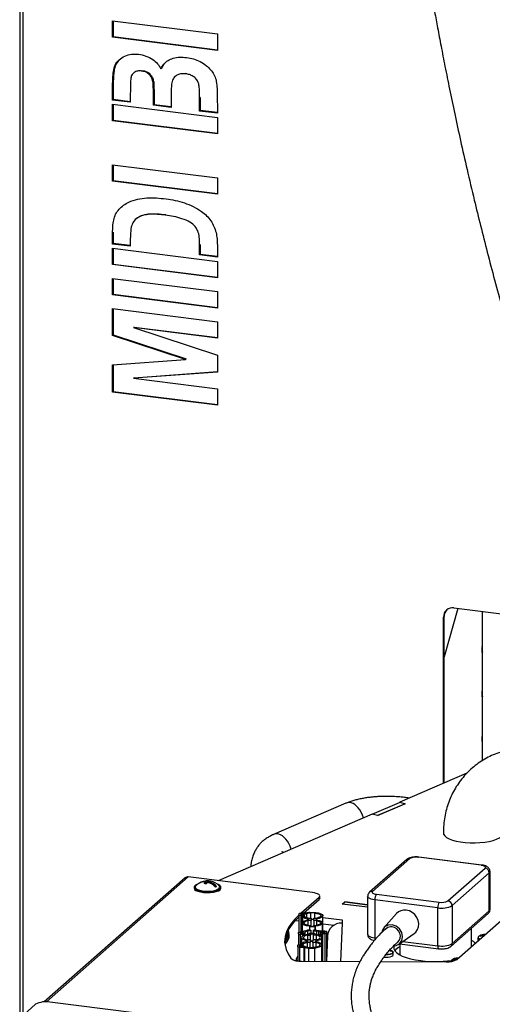
# Model space of a CAD drawing. Units: millimetres. Extents: x 60 to 10032, y 60 to 7068.
# Drawn here: x 3074 to 3285, y 2012 to 2452 of the extents above; entities that cross this region are included whole.
import ezdxf

# ---------------------------------------------------------------- set-up
doc = ezdxf.new("R2010")
doc.units = ezdxf.units.MM
doc.header["$LTSCALE"] = 12

msp = doc.modelspace()

# ---------------------------------------------------------------- linework, layer by layer
at = {"lineweight": 25}
for p, q in [((3073.729, 2675.286), (3073.729, 1691.088)), ((3075.054, 2674.647), (3075.054, 2006.561)), ((3115.23, 2451.574), (3162.001, 2445.682)), ((3115.23, 2444.228), (3115.23, 2451.574)), ((3115.513, 2451.539), (3115.513, 2444.477)), ((3115.513, 2444.477), (3115.23, 2444.228)), ((3115.513, 2444.477), (3162.001, 2438.62)), ((3162.001, 2445.682), (3162.001, 2438.335)), ((3162.001, 2438.335), (3115.23, 2444.228)), ((3124.844, 2428.435), (3124.526, 2428.155)), ((3128.468, 2429.346), (3128.185, 2429.096)), ((3137.105, 2430.343), (3136.822, 2430.093)), ((3143.494, 2426.96), (3143.176, 2426.679)), ((3148.142, 2428.091), (3147.859, 2427.842)), ((3115.513, 2422.942), (3115.23, 2422.693)), ((3115.23, 2416.084), (3115.23, 2422.693)), ((3115.513, 2422.942), (3115.513, 2416.334)), ((3133.583, 2424.062), (3133.301, 2423.812)), ((3123.126, 2418.13), (3123.126, 2415.089)), ((3115.513, 2416.334), (3115.23, 2416.084)), ((3123.126, 2415.089), (3115.23, 2416.084)), ((3115.23, 2414.199), (3162.001, 2408.306)), ((3115.23, 2406.852), (3115.23, 2414.199)), ((3123.126, 2415.374), (3115.513, 2416.334)), ((3115.513, 2414.163), (3115.513, 2407.101)), ((3133.735, 2417.777), (3133.452, 2417.527)), ((3133.452, 2413.788), (3133.452, 2417.527)), ((3133.735, 2414.038), (3133.452, 2413.788)), ((3141.349, 2412.794), (3133.452, 2413.788)), ((3133.735, 2417.777), (3133.735, 2414.038)), ((3141.349, 2413.079), (3133.735, 2414.038)), ((3141.349, 2417.681), (3141.349, 2412.794)), ((3154.387, 2417.318), (3154.104, 2417.068)), ((3154.104, 2411.186), (3154.104, 2417.068)), ((3154.387, 2417.318), (3154.387, 2411.436)), ((3162.001, 2414.141), (3162.001, 2410.192)), ((3154.387, 2411.436), (3154.104, 2411.186)), ((3162.001, 2410.192), (3154.104, 2411.186)), ((3162.001, 2410.477), (3154.387, 2411.436)), ((3115.513, 2407.101), (3115.23, 2406.852)), ((3162.001, 2400.959), (3115.23, 2406.852)), ((3115.513, 2407.101), (3162.001, 2401.245)), ((3162.001, 2408.306), (3162.001, 2400.959)), ((3115.23, 2387.2), (3162.001, 2381.307)), ((3115.23, 2379.853), (3115.23, 2387.2)), ((3115.513, 2387.164), (3115.513, 2380.103)), ((3115.513, 2380.103), (3115.23, 2379.853)), ((3162.001, 2373.961), (3115.23, 2379.853)), ((3115.513, 2380.103), (3162.001, 2374.246)), ((3162.001, 2381.307), (3162.001, 2373.961)), ((3125.896, 2363.14), (3125.578, 2362.859)), ((3139.012, 2364.867), (3138.729, 2364.618)), ((3115.513, 2356.99), (3115.23, 2356.74)), ((3115.23, 2351.71), (3115.23, 2356.74)), ((3115.513, 2356.99), (3115.513, 2351.959)), ((3115.513, 2351.959), (3115.23, 2351.71)), ((3123.126, 2351), (3115.513, 2351.959)), ((3123.126, 2352.618), (3123.126, 2350.715)), ((3123.126, 2350.715), (3115.23, 2351.71)), ((3115.23, 2349.824), (3162.001, 2343.932)), ((3115.23, 2342.478), (3115.23, 2349.824)), ((3115.513, 2349.789), (3115.513, 2342.727)), ((3154.387, 2351.451), (3154.104, 2351.202)), ((3154.104, 2346.812), (3154.104, 2351.202)), ((3154.387, 2351.451), (3154.387, 2347.062)), ((3162.001, 2351.259), (3162.001, 2345.817)), ((3154.387, 2347.062), (3154.104, 2346.812)), ((3162.001, 2345.817), (3154.104, 2346.812)), ((3162.001, 2346.102), (3154.387, 2347.062)), ((3162.001, 2343.932), (3162.001, 2336.585)), ((3115.513, 2342.727), (3115.23, 2342.478)), ((3162.001, 2336.585), (3115.23, 2342.478)), ((3115.513, 2342.727), (3162.001, 2336.87)), ((3115.23, 2336.325), (3162.001, 2330.432)), ((3115.23, 2328.978), (3115.23, 2336.325)), ((3115.513, 2336.289), (3115.513, 2329.228)), ((3162.001, 2330.432), (3162.001, 2323.086)), ((3115.513, 2329.228), (3115.23, 2328.978)), ((3162.001, 2323.086), (3115.23, 2328.978)), ((3115.513, 2329.228), (3162.001, 2323.371)), ((3115.23, 2322.826), (3162.001, 2316.933)), ((3115.23, 2310.792), (3115.23, 2322.826)), ((3115.513, 2322.79), (3115.513, 2311.041)), ((3162.001, 2316.933), (3162.001, 2309.587)), ((3124.861, 2314.551), (3124.579, 2314.301)), ((3124.579, 2314.301), (3162.001, 2301.924)), ((3162.001, 2309.587), (3124.579, 2314.301)), ((3124.861, 2314.551), (3162.001, 2309.872)), ((3115.513, 2311.041), (3115.23, 2310.792)), ((3147.746, 2300.057), (3115.23, 2310.792)), ((3115.513, 2311.041), (3148.028, 2300.306)), ((3115.23, 2297.639), (3147.746, 2300.057)), ((3148.028, 2300.306), (3147.746, 2300.057)), ((3162.001, 2301.924), (3162.001, 2294.453)), ((3115.23, 2285.481), (3115.23, 2297.639)), ((3115.513, 2297.66), (3115.513, 2285.73)), ((3124.861, 2291.899), (3162.001, 2294.682)), ((3162.001, 2294.453), (3124.579, 2291.649)), ((3124.861, 2291.899), (3124.579, 2291.649)), ((3124.579, 2291.649), (3162.001, 2286.935)), ((3162.001, 2286.935), (3162.001, 2279.588)), ((3115.513, 2285.73), (3115.23, 2285.481)), ((3162.001, 2279.588), (3115.23, 2285.481)), ((3115.513, 2285.73), (3162.001, 2279.873)), ((3263.308, 2185.042), (3263.026, 2184.793)), ((3263.026, 2110.442), (3263.026, 2184.793)), ((3269.397, 2188.704), (3263.308, 2167.096)), ((3263.308, 2110.564), (3263.308, 2185.042)), ((3267.703, 2188.918), (3360.819, 2177.186)), ((3280.234, 2187.339), (3280.234, 2171.191)), ((3280.407, 2169.219), (3280.407, 2171.434)), ((3280.31, 2171.258), (3280.234, 2171.267)), ((3280.234, 2171.191), (3280.31, 2171.258)), ((3280.31, 2169.042), (3280.234, 2168.975)), ((3280.234, 2168.975), (3280.234, 2151.25)), ((3280.31, 2169.042), (3280.31, 2171.258)), ((3280.31, 2151.317), (3280.234, 2151.327)), ((3280.234, 2151.25), (3280.31, 2151.317)), ((3280.31, 2149.102), (3280.31, 2151.317)), ((3280.407, 2149.278), (3280.407, 2151.494)), ((3280.31, 2149.102), (3280.234, 2149.035)), ((3280.234, 2149.035), (3280.234, 2131.31)), ((3280.31, 2131.377), (3280.234, 2131.386)), ((3280.234, 2131.31), (3280.31, 2131.377)), ((3280.31, 2129.161), (3280.234, 2129.094)), ((3280.234, 2129.094), (3280.234, 2120.508)), ((3280.31, 2129.161), (3280.31, 2131.377)), ((3280.407, 2129.338), (3280.407, 2131.554)), ((3273.424, 2114.944), (3243.473, 2101.978)), ((3219.399, 2101.533), (3187.064, 2087.535)), ((3231.211, 2096.669), (3243.412, 2101.951)), ((3245.85, 2101.367), (3233.527, 2096.032)), ((3233.588, 2096.059), (3245.789, 2101.341)), ((3245.789, 2101.341), (3243.412, 2101.951)), ((3243.473, 2101.978), (3245.85, 2101.367)), ((3243.473, 2101.935), (3243.473, 2101.978)), ((3231.15, 2096.642), (3162.42, 2066.889)), ((3233.527, 2096.032), (3231.15, 2096.642)), ((3233.588, 2096.059), (3231.211, 2096.669)), ((3231.211, 2096.627), (3231.211, 2096.669)), ((3246.622, 2076.403), (3230.005, 2061.748)), ((3247.945, 2076.788), (3231.328, 2062.133)), ((3279.875, 2073.834), (3251.812, 2077.37)), ((3280.125, 2073.933), (3252.062, 2077.469)), ((3265.003, 2057.891), (3281.62, 2072.546)), ((3283.491, 2070.424), (3266.874, 2055.769)), ((3283.491, 2053.454), (3283.491, 2070.424)), ((3283.814, 2054.043), (3283.814, 2071.013)), ((3147.59, 2068.15), (3084.694, 2012.681)), ((3149.045, 2068.574), (3085.69, 2012.699)), ((3204.515, 2061.585), (3149.045, 2068.574)), ((3156.91, 2065.489), (3156.91, 2066.317)), ((3157.43, 2065.891), (3157.43, 2066.602)), ((3158.209, 2066.002), (3158.209, 2066.781)), ((3158.284, 2065.974), (3158.284, 2066.428)), ((3151.597, 2064.048), (3151.597, 2063.576)), ((3163.597, 2063.576), (3163.597, 2064.048)), ((3207.424, 2059.437), (3199.409, 2052.368)), ((3200.473, 2052.364), (3207.424, 2058.494)), ((3207.424, 2058.494), (3207.424, 2059.437)), ((3207.747, 2059.083), (3207.747, 2060.026)), ((3217.835, 2056.456), (3218.967, 2057.454)), ((3219.025, 2057.411), (3217.964, 2056.476)), ((3218.967, 2057.454), (3229.134, 2056.173)), ((3218.967, 2057.36), (3218.967, 2057.454)), ((3229.134, 2056.138), (3219.025, 2057.411)), ((3229.134, 2059.894), (3229.134, 2042.924)), ((3260.429, 2054.8), (3232.367, 2058.335)), ((3232.367, 2058.335), (3232.367, 2041.365)), ((3233.074, 2060.844), (3261.136, 2057.309)), ((3203.27, 2052.702), (3205.938, 2052.691)), ((3205.456, 2052.46), (3203.736, 2052.467)), ((3203.736, 2050.167), (3203.736, 2052.467)), ((3205.456, 2052.46), (3205.456, 2050.16)), ((3229.134, 2055.033), (3217.835, 2056.456)), ((3217.964, 2056.476), (3217.964, 2056.44)), ((3229.134, 2055.068), (3217.964, 2056.476)), ((3260.429, 2037.829), (3260.429, 2054.8)), ((3266.874, 2055.769), (3266.874, 2038.799)), ((3266.874, 2038.799), (3283.491, 2053.454)), ((3196.973, 2049.165), (3198.461, 2048.978)), ((3198.461, 2051.538), (3198.482, 2052.105)), ((3198.461, 2051.538), (3198.461, 2043.828)), ((3199.71, 2051.267), (3199.251, 2051.269)), ((3199.251, 2051.269), (3199.251, 2043.904)), ((3199.282, 2052.102), (3199.261, 2051.535)), ((3199.261, 2051.535), (3200.897, 2051.528)), ((3199.282, 2052.102), (3201.787, 2052.092)), ((3199.282, 2052.102), (3199.282, 2051.535)), ((3201.342, 2052.36), (3199.292, 2052.368)), ((3199.71, 2051.267), (3199.71, 2043.902)), ((3200.006, 2051.172), (3200.006, 2048.351)), ((3200.897, 2050.965), (3200.897, 2051.528)), ((3201.787, 2052.092), (3201.787, 2050.402)), ((3203.871, 2049.083), (3202.6, 2049.088)), ((3202.6, 2046.921), (3202.6, 2049.088)), ((3202.64, 2050.171), (3203.911, 2050.166)), ((3202.749, 2049.854), (3202.733, 2049.404)), ((3203.887, 2049.516), (3203.871, 2049.083)), ((3203.871, 2046.483), (3203.871, 2049.083)), ((3205.087, 2049.511), (3203.887, 2049.516)), ((3203.887, 2046.482), (3203.887, 2049.516)), ((3203.911, 2050.166), (3203.895, 2049.733)), ((3203.895, 2049.733), (3205.095, 2049.728)), ((3203.911, 2050.166), (3203.911, 2049.733)), ((3205.071, 2049.078), (3205.087, 2049.511)), ((3206.342, 2049.073), (3205.071, 2049.078)), ((3205.071, 2049.078), (3205.071, 2046.911)), ((3205.095, 2049.728), (3205.111, 2050.161)), ((3205.111, 2050.161), (3206.382, 2050.156)), ((3206.232, 2049.39), (3206.249, 2049.84)), ((3206.249, 2049.84), (3206.249, 2049.387)), ((3206.342, 2049.073), (3206.342, 2046.921)), ((3209.101, 2044.414), (3209.101, 2051.247)), ((3209.101, 2050.466), (3217.761, 2049.374)), ((3217.761, 2049.374), (3217.71, 2047.984)), ((3242.038, 2052.194), (3236.401, 2045.896)), ((3266.326, 2037.535), (3282.943, 2052.189)), ((3269.011, 2031.727), (3288.805, 2049.184)), ((3198.201, 2043.075), (3198.222, 2043.641)), ((3199.022, 2043.638), (3199.001, 2043.071)), ((3199.022, 2043.638), (3201.022, 2043.63)), ((3199.022, 2043.638), (3199.022, 2043.071)), ((3200.091, 2043.9), (3199.032, 2043.905)), ((3199.881, 2047.997), (3199.881, 2043.901)), ((3201.033, 2043.94), (3201.022, 2043.63)), ((3201.022, 2042.733), (3201.022, 2043.63)), ((3201.033, 2043.94), (3201.033, 2042.726)), ((3203.751, 2044.419), (3202.48, 2044.424)), ((3202.48, 2042.903), (3202.48, 2044.424)), ((3202.52, 2046.921), (3203.791, 2046.916)), ((3203.117, 2044.855), (3203.115, 2044.796)), ((3203.127, 2046.544), (3203.117, 2046.269)), ((3205.617, 2046.259), (3203.117, 2046.269)), ((3203.117, 2046.269), (3203.117, 2044.855)), ((3203.117, 2044.855), (3203.767, 2044.852)), ((3203.751, 2044.419), (3203.767, 2044.852)), ((3203.751, 2044.419), (3203.751, 2043.233)), ((3203.767, 2044.852), (3203.767, 2043.233)), ((3203.791, 2046.916), (3203.775, 2046.483)), ((3203.775, 2046.483), (3204.975, 2046.478)), ((3203.791, 2046.916), (3203.791, 2046.483)), ((3204.951, 2044.414), (3204.967, 2044.847)), ((3206.222, 2044.409), (3204.951, 2044.414)), ((3204.951, 2043.228), (3204.951, 2044.414)), ((3205.617, 2044.844), (3204.967, 2044.847)), ((3204.975, 2046.478), (3204.991, 2046.911)), ((3204.991, 2046.911), (3206.262, 2046.906)), ((3205.617, 2044.844), (3205.615, 2044.786)), ((3205.617, 2046.259), (3205.627, 2046.534)), ((3205.617, 2046.259), (3205.617, 2044.844)), ((3205.627, 2046.534), (3205.627, 2044.785)), ((3206.222, 2044.409), (3206.222, 2042.855)), ((3207.137, 2044.155), (3210.041, 2044.143)), ((3207.137, 2044.155), (3207.137, 2042.653)), ((3210.051, 2044.41), (3207.601, 2044.42)), ((3208.981, 2044.414), (3208.981, 2047.997)), ((3209.101, 2047.637), (3214.154, 2047)), ((3210.02, 2043.576), (3210.041, 2044.143)), ((3210.82, 2043.573), (3210.841, 2044.14)), ((3210.841, 2031.99), (3210.841, 2044.14)), ((3217.71, 2047.984), (3217.077, 2030.843)), ((3275.479, 2037.431), (3275.479, 2045.607)), ((3193.09, 2042.176), (3192.979, 2043.255)), ((3198.201, 2043.075), (3198.201, 2038.193)), ((3200.051, 2042.8), (3198.991, 2042.805)), ((3198.991, 2042.805), (3198.991, 2038.269)), ((3201.001, 2043.063), (3199.001, 2043.071)), ((3199.641, 2041.498), (3199.641, 2038.594)), ((3200.051, 2042.8), (3200.051, 2042.126)), ((3201.001, 2043.063), (3200.989, 2042.753)), ((3201.001, 2043.063), (3201.001, 2042.746)), ((3203.511, 2039.333), (3202.24, 2039.339)), ((3202.24, 2037.157), (3202.24, 2039.339)), ((3203.551, 2040.417), (3202.28, 2040.422)), ((3202.36, 2042.588), (3203.631, 2042.583)), ((3202.36, 2040.422), (3202.36, 2042.588)), ((3202.373, 2039.655), (3202.389, 2040.105)), ((3202.995, 2042.961), (3203.005, 2043.236)), ((3205.505, 2043.226), (3203.005, 2043.236)), ((3203.527, 2039.767), (3203.511, 2039.333)), ((3203.511, 2037.033), (3203.511, 2039.333)), ((3204.727, 2039.762), (3203.527, 2039.767)), ((3203.527, 2037.033), (3203.527, 2039.767)), ((3203.551, 2040.417), (3203.535, 2039.983)), ((3203.535, 2039.983), (3204.735, 2039.979)), ((3203.551, 2040.417), (3203.551, 2039.983)), ((3203.647, 2043.017), (3203.631, 2042.583)), ((3203.631, 2039.983), (3203.631, 2042.583)), ((3204.847, 2043.012), (3203.647, 2043.017)), ((3203.647, 2039.983), (3203.647, 2043.017)), ((3204.711, 2039.329), (3204.727, 2039.762)), ((3205.982, 2039.323), (3204.711, 2039.329)), ((3204.711, 2039.329), (3204.711, 2037.028)), ((3204.735, 2039.979), (3204.751, 2040.412)), ((3206.022, 2040.407), (3204.751, 2040.412)), ((3204.847, 2043.012), (3204.831, 2042.578)), ((3206.102, 2042.573), (3204.831, 2042.578)), ((3204.831, 2042.578), (3204.831, 2040.411)), ((3205.505, 2043.226), (3205.495, 2042.951)), ((3205.505, 2043.226), (3205.505, 2042.95)), ((3205.889, 2040.09), (3205.873, 2039.64)), ((3205.889, 2040.09), (3205.889, 2039.638)), ((3205.982, 2039.323), (3205.982, 2037.172)), ((3206.102, 2042.573), (3206.102, 2040.422)), ((3210.02, 2043.576), (3207.984, 2043.585)), ((3207.984, 2043.585), (3207.984, 2043.081)), ((3208.741, 2030.877), (3208.741, 2041.498)), ((3208.848, 2030.877), (3208.848, 2043.221)), ((3209.151, 2043.313), (3210.011, 2043.31)), ((3209.151, 2030.876), (3209.151, 2043.313)), ((3210.011, 2043.31), (3210.011, 2030.872)), ((3211.214, 2042.095), (3210.8, 2030.869)), ((3210.82, 2043.573), (3210.82, 2031.423)), ((3232.367, 2041.365), (3233.086, 2041.274)), ((3242.979, 2038.437), (3249.933, 2043.243)), ((3244.926, 2039.782), (3260.429, 2037.829)), ((3278.392, 2041.359), (3278.392, 2040.289)), ((3278.392, 2040.289), (3278.467, 2040.066)), ((3281.052, 2042.516), (3281.03, 2042.744)), ((3281.521, 2042.76), (3281.526, 2042.809)), ((3192.211, 2038.491), (3192.467, 2038.718)), ((3197.941, 2037.44), (3197.962, 2038.006)), ((3197.941, 2037.44), (3197.941, 2031.017)), ((3198.731, 2037.17), (3200.781, 2037.161)), ((3198.731, 2037.17), (3198.731, 2030.944)), ((3198.762, 2038.003), (3198.741, 2037.436)), ((3201.245, 2037.426), (3198.741, 2037.436)), ((3200.398, 2037.996), (3198.762, 2038.003)), ((3198.762, 2038.003), (3198.762, 2037.436)), ((3198.771, 2038.27), (3199.231, 2038.268)), ((3200.398, 2037.996), (3200.398, 2037.429)), ((3200.781, 2030.91), (3200.781, 2037.161)), ((3200.981, 2037.135), (3200.981, 2030.909)), ((3202.683, 2036.803), (3202.683, 2030.902)), ((3202.683, 2036.803), (3205.352, 2036.792)), ((3203.166, 2037.035), (3204.886, 2037.028)), ((3205.352, 2036.792), (3205.352, 2030.891)), ((3208.621, 2030.878), (3208.621, 2038.248)), ((3211.013, 2036.643), (3210.841, 2036.643)), ((3243.331, 2038.68), (3260.886, 2036.468)), ((3243.479, 2038.661), (3243.479, 2034.163)), ((3197.057, 2031.253), (3197.04, 2031.164)), ((3199.606, 2030.915), (3225.768, 2030.808)), ((3235.057, 2030.77), (3264.273, 2030.65)), ((3240.567, 2034.764), (3240.566, 2034.742)), ((3240.567, 2033.694), (3240.567, 2034.764)), ((3267.301, 2031.594), (3267.293, 2031.719)), ((3268.996, 2031.713), (3268.969, 2031.95)), ((3269.134, 2031.835), (3269.11, 2032.171)), ((3269.548, 2032.201), (3269.548, 2032.206)), ((3080.794, 2011.624), (3075.667, 2007.102)), ((3226.797, 1995.011), (3087.239, 2012.593))]:
    msp.add_line(p, q, dxfattribs=at)
at = {"lineweight": 25, "flags": 128}
for points in [[(3280.31, 2171.258), (3280.387, 2171.352), (3280.406, 2171.45), (3280.368, 2171.547), (3280.274, 2171.64), (3280.234, 2171.667)], [(3280.407, 2169.219), (3280.387, 2169.137), (3280.31, 2169.042)], [(3280.31, 2151.317), (3280.387, 2151.412), (3280.406, 2151.51), (3280.368, 2151.607), (3280.274, 2151.7), (3280.234, 2151.727)], [(3280.407, 2149.278), (3280.387, 2149.196), (3280.31, 2149.102)], [(3280.31, 2131.377), (3280.387, 2131.472), (3280.406, 2131.569), (3280.368, 2131.667), (3280.274, 2131.759), (3280.234, 2131.787)], [(3280.407, 2129.338), (3280.387, 2129.256), (3280.31, 2129.161)], [(3262.955, 2088.31), (3263.077, 2087.709), (3263.556, 2086.986), (3264.386, 2086.299), (3265.543, 2085.667), (3266.997, 2085.107), (3268.707, 2084.635), (3270.627, 2084.263), (3272.705, 2084.001), (3274.884, 2083.857), (3277.104, 2083.834), (3279.306, 2083.933), (3281.428, 2084.152), (3283.413, 2084.484), (3285.207, 2084.921), (3286.761, 2085.45), (3288.032, 2086.057), (3288.987, 2086.726)], [(3251.812, 2077.37), (3251.95, 2077.455), (3252.062, 2077.469)], [(3279.875, 2073.834), (3280.013, 2073.92), (3280.125, 2073.933)], [(3281.62, 2072.546), (3281.773, 2072.735), (3281.812, 2072.93), (3281.736, 2073.125), (3281.548, 2073.311), (3281.255, 2073.48), (3280.868, 2073.628), (3280.402, 2073.748), (3279.875, 2073.834)], [(3283.814, 2071.01), (3283.746, 2070.74), (3283.491, 2070.424)], [(3151.597, 2063.576), (3151.598, 2063.538), (3151.815, 2063.042), (3152.395, 2062.58), (3153.302, 2062.18), (3154.479, 2061.868)], [(3153.352, 2065.461), (3153.146, 2065.389), (3152.285, 2064.978), (3151.758, 2064.508), (3151.598, 2064.01), (3151.815, 2063.514), (3152.395, 2063.051), (3153.302, 2062.651), (3154.479, 2062.339)], [(3152.365, 2064.614), (3152.318, 2064.563), (3152.098, 2064.09), (3152.253, 2063.614), (3152.772, 2063.168), (3153.62, 2062.781), (3154.739, 2062.482)], [(3154.479, 2062.339), (3155.852, 2062.134), (3157.334, 2062.05), (3158.833, 2062.091), (3160.254, 2062.255), (3161.509, 2062.531), (3162.517, 2062.903), (3163.216, 2063.347), (3163.563, 2063.835), (3163.534, 2064.336), (3163.133, 2064.819), (3162.383, 2065.254), (3161.842, 2065.461)], [(3154.479, 2061.868), (3155.852, 2061.663), (3157.334, 2061.578), (3158.833, 2061.619), (3160.254, 2061.783), (3161.509, 2062.06), (3162.517, 2062.432), (3163.216, 2062.876), (3163.563, 2063.364), (3163.597, 2063.576)], [(3154.739, 2062.482), (3156.052, 2062.288), (3157.471, 2062.215), (3158.898, 2062.267), (3160.237, 2062.44), (3161.396, 2062.722), (3162.296, 2063.095), (3162.875, 2063.533), (3163.095, 2064.006), (3162.941, 2064.482), (3162.828, 2064.614)], [(3207.424, 2059.437), (3207.679, 2059.752), (3207.745, 2060.078), (3207.618, 2060.402), (3207.304, 2060.712), (3206.816, 2060.995), (3206.17, 2061.241), (3205.393, 2061.44), (3204.515, 2061.585)], [(3231.328, 2062.133), (3231.175, 2061.944), (3231.136, 2061.748), (3231.212, 2061.554), (3231.4, 2061.368), (3231.693, 2061.198), (3232.081, 2061.051), (3232.547, 2060.931), (3233.074, 2060.844)], [(3207.747, 2059.083), (3207.679, 2058.81), (3207.424, 2058.494)], [(3232.367, 2058.335), (3231.488, 2058.48), (3230.711, 2058.679), (3230.066, 2058.925), (3229.577, 2059.208), (3229.263, 2059.518), (3229.137, 2059.842), (3229.134, 2059.897)], [(3205.456, 2052.46), (3206.486, 2052.317), (3207.345, 2052.08), (3207.957, 2051.77), (3208.268, 2051.413), (3208.25, 2051.041), (3207.905, 2050.688), (3207.263, 2050.384), (3206.382, 2050.156)], [(3205.938, 2052.691), (3207.18, 2052.485), (3208.177, 2052.163), (3208.837, 2051.756), (3209.098, 2051.302), (3208.936, 2050.842), (3208.367, 2050.421), (3207.442, 2050.076), (3206.249, 2049.84)], [(3249.933, 2043.243), (3250.722, 2043.931), (3251.476, 2045.034), (3251.911, 2046.328), (3251.999, 2047.732), (3251.736, 2049.158), (3251.137, 2050.516), (3250.24, 2051.722), (3249.102, 2052.699), (3247.794, 2053.385), (3246.398, 2053.739)], [(3283.491, 2053.454), (3283.746, 2053.769), (3283.814, 2054.043)], [(3192.127, 2038.914), (3192.128, 2039.096), (3192.337, 2041.072), (3192.896, 2043.04), (3193.804, 2044.993), (3195.058, 2046.926), (3196.654, 2048.83), (3198.461, 2050.589)], [(3198.461, 2051.531), (3196.654, 2049.773), (3195.058, 2047.868), (3193.804, 2045.936), (3192.896, 2043.983), (3192.337, 2042.014), (3192.128, 2040.039), (3192.272, 2038.062), (3192.767, 2036.092), (3193.611, 2034.135), (3194.802, 2032.199)], [(3199.251, 2051.269), (3199.095, 2051.274), (3198.946, 2051.29), (3198.808, 2051.315), (3198.688, 2051.349), (3198.59, 2051.39), (3198.518, 2051.436), (3198.475, 2051.486), (3198.461, 2051.538)], [(3198.482, 2052.105), (3198.499, 2052.157), (3198.547, 2052.207), (3198.622, 2052.253), (3198.723, 2052.293), (3198.846, 2052.325), (3198.985, 2052.349), (3199.136, 2052.364), (3199.292, 2052.368)], [(3203.127, 2046.544), (3201.865, 2046.745), (3200.845, 2047.063), (3200.164, 2047.471), (3199.886, 2047.927), (3200.037, 2048.391), (3200.603, 2048.817), (3201.531, 2049.166), (3202.733, 2049.404)], [(3202.52, 2046.921), (3201.749, 2047.123), (3201.162, 2047.385), (3200.797, 2047.688), (3200.681, 2048.012), (3200.821, 2048.336), (3201.208, 2048.636), (3201.815, 2048.893), (3202.6, 2049.088)], [(3202.64, 2050.171), (3202.156, 2050.285), (3201.732, 2050.422), (3201.378, 2050.58), (3201.103, 2050.755), (3200.914, 2050.942), (3200.816, 2051.136), (3200.81, 2051.333), (3200.897, 2051.528)], [(3206.232, 2049.39), (3207.416, 2049.142), (3208.318, 2048.785), (3208.853, 2048.355), (3208.97, 2047.89), (3208.658, 2047.436), (3207.947, 2047.034), (3206.904, 2046.724), (3205.627, 2046.534)], [(3206.342, 2049.073), (3207.112, 2048.871), (3207.7, 2048.609), (3208.064, 2048.306), (3208.181, 2047.982), (3208.041, 2047.658), (3207.654, 2047.358), (3207.047, 2047.102), (3206.262, 2046.906)], [(3193.652, 2042.105), (3193.475, 2043.534), (3193.323, 2044.054)], [(3194.111, 2042.51), (3193.935, 2043.939), (3193.674, 2044.755)], [(3198.222, 2043.641), (3198.239, 2043.693), (3198.287, 2043.743), (3198.362, 2043.789), (3198.463, 2043.829), (3198.586, 2043.862), (3198.725, 2043.886), (3198.875, 2043.9), (3199.032, 2043.905)], [(3210.051, 2044.41), (3210.207, 2044.404), (3210.356, 2044.388), (3210.494, 2044.363), (3210.614, 2044.329), (3210.712, 2044.288), (3210.784, 2044.242), (3210.828, 2044.192), (3210.841, 2044.14)], [(3240.803, 2037.813), (3241.824, 2037.889), (3243.341, 2038.72), (3244.355, 2040.121), (3244.711, 2041.88), (3244.355, 2043.729), (3243.341, 2045.386), (3241.824, 2046.599), (3240.034, 2047.184), (3238.244, 2047.05), (3236.727, 2046.22), (3235.713, 2044.818), (3235.509, 2043.808)], [(3242.489, 2039.315), (3242.579, 2039.384), (3243.274, 2040.176), (3243.682, 2041.171), (3243.765, 2042.281), (3243.517, 2043.409), (3242.959, 2044.452), (3242.142, 2045.32), (3241.137, 2045.934), (3240.034, 2046.241)], [(3198.201, 2043.075), (3198.214, 2043.023), (3198.258, 2042.972), (3198.33, 2042.926), (3198.428, 2042.885), (3198.548, 2042.852), (3198.686, 2042.826), (3198.835, 2042.811), (3198.991, 2042.805)], [(3202.995, 2042.961), (3201.718, 2042.771), (3200.675, 2042.46), (3199.964, 2042.059), (3199.652, 2041.604), (3199.769, 2041.14), (3200.304, 2040.709), (3201.206, 2040.353), (3202.389, 2040.105)], [(3200.398, 2037.996), (3200.325, 2038.192), (3200.345, 2038.389), (3200.458, 2038.583), (3200.661, 2038.768), (3200.949, 2038.94), (3201.314, 2039.095), (3201.748, 2039.229), (3202.24, 2039.339)], [(3202.36, 2042.588), (3201.575, 2042.393), (3200.968, 2042.136), (3200.581, 2041.836), (3200.441, 2041.513), (3200.557, 2041.188), (3200.922, 2040.885), (3201.509, 2040.624), (3202.28, 2040.422)], [(3201.193, 2042.638), (3201.118, 2042.678), (3200.989, 2042.753)], [(3205.982, 2039.323), (3206.846, 2039.089), (3207.465, 2038.779), (3207.784, 2038.423), (3207.775, 2038.051), (3207.438, 2037.697), (3206.803, 2037.391), (3205.927, 2037.162), (3204.886, 2037.028)], [(3205.352, 2036.792), (3206.608, 2036.989), (3207.628, 2037.302), (3208.318, 2037.704), (3208.613, 2038.155), (3208.485, 2038.616), (3207.947, 2039.042), (3207.048, 2039.395), (3205.873, 2039.64)], [(3205.889, 2040.09), (3207.091, 2040.329), (3208.019, 2040.678), (3208.585, 2041.104), (3208.736, 2041.567), (3208.458, 2042.024), (3207.777, 2042.431), (3206.757, 2042.75), (3205.495, 2042.951)], [(3206.022, 2040.407), (3206.807, 2040.602), (3207.414, 2040.859), (3207.801, 2041.159), (3207.941, 2041.482), (3207.825, 2041.807), (3207.46, 2042.11), (3206.873, 2042.371), (3206.102, 2042.573)], [(3207.984, 2043.585), (3208.057, 2043.389), (3208.037, 2043.192), (3207.924, 2042.998), (3207.721, 2042.813), (3207.433, 2042.641), (3207.335, 2042.594)], [(3210.82, 2043.573), (3210.803, 2043.521), (3210.756, 2043.471), (3210.68, 2043.425), (3210.579, 2043.385), (3210.457, 2043.353), (3210.317, 2043.329), (3210.167, 2043.314), (3210.011, 2043.31)], [(3229.134, 2042.924), (3229.137, 2042.871), (3229.263, 2042.547), (3229.577, 2042.238), (3230.066, 2041.955), (3230.711, 2041.709), (3231.488, 2041.509), (3232.367, 2041.365)], [(3277.218, 2038.965), (3276.386, 2039.655), (3275.479, 2040.218)], [(3278.689, 2041.92), (3278.5, 2041.664), (3278.57, 2041.328), (3278.981, 2041.021), (3279.373, 2040.865)], [(3281.101, 2042.389), (3281.097, 2042.412), (3281.077, 2042.518)], [(3281.526, 2042.809), (3281.551, 2042.852), (3281.576, 2042.882), (3281.6, 2042.897), (3281.623, 2042.898), (3281.645, 2042.884), (3281.653, 2042.876)], [(3198.731, 2037.17), (3198.575, 2037.175), (3198.425, 2037.191), (3198.288, 2037.216), (3198.168, 2037.25), (3198.07, 2037.291), (3197.998, 2037.337), (3197.954, 2037.387), (3197.941, 2037.44)], [(3197.962, 2038.006), (3197.979, 2038.058), (3198.026, 2038.108), (3198.102, 2038.154), (3198.203, 2038.194), (3198.325, 2038.226), (3198.465, 2038.25), (3198.615, 2038.265), (3198.771, 2038.27)], [(3237.267, 2034.004), (3238.274, 2034.028), (3239.196, 2034.166), (3239.922, 2034.4), (3240.363, 2034.702), (3240.467, 2035.037), (3240.27, 2035.326)], [(3240.948, 2037.826), (3240.8, 2037.286), (3240.859, 2036.416), (3241.281, 2035.558), (3242.056, 2034.728), (3243.171, 2033.941), (3244.603, 2033.215), (3246.325, 2032.561), (3248.303, 2031.994), (3250.498, 2031.524), (3252.868, 2031.161)], [(3260.429, 2037.829), (3260.443, 2037.473), (3260.483, 2037.155), (3260.548, 2036.887), (3260.636, 2036.678), (3260.743, 2036.538), (3260.866, 2036.472), (3260.886, 2036.468)], [(3236.463, 2032.764), (3237.258, 2032.7), (3238.297, 2032.724), (3239.248, 2032.866), (3239.997, 2033.108), (3240.452, 2033.42), (3240.567, 2033.694)], [(3240.566, 2034.742), (3240.452, 2034.49), (3239.997, 2034.178), (3239.248, 2033.936), (3238.297, 2033.794), (3237.258, 2033.769)], [(3243.479, 2034.163), (3243.481, 2034.096), (3243.531, 2033.737)], [(3266.668, 2031.319), (3266.465, 2030.996), (3266.497, 2030.814)]]:
    msp.add_lwpolyline(points, dxfattribs=at)
at = {"lineweight": 25}
for centre, radius, start, end in [((3267.094, 2184.894), 4.07, 81.39863, 181.42061), ((3267.49, 2185.111), 4.182, 134.85964, 180.93782), ((3247.709, 2075.138), 1.667, 81.84159, 130.66121), ((3250.708, 2071.568), 5.907, 79.22613, 117.8883), ((3281.307, 2070.384), 2.184, 1.05871, 81.76054), ((3148.785, 2066.758), 1.834, 81.84159, 130.66121), ((3156.212, 2061.383), 4.983, 81.94833, 123.07849), ((3155.024, 2063.402), 2.645, 117.28468, 125.39325), ((3156.732, 2061.668), 4.983, 81.94833, 123.07849), ((3157.597, 2059.522), 7.3, 44.22041, 112.08567), ((3159.519, 2062.516), 4.611, 124.4679, 137.30869), ((3155.413, 2059.912), 5.775, 74.2096, 82.86693), ((3160.374, 2062.342), 4.611, 124.4679, 137.30869), ((3158.297, 2064.615), 2.167, 92.32578, 113.59429), ((3155.632, 2058.95), 7.503, 42.2971, 73.49014), ((3157.492, 2061.051), 5.775, 74.2096, 82.86693), ((3159.151, 2064.442), 2.167, 92.32578, 113.59429), ((3156.152, 2059.235), 7.503, 42.2971, 73.49014), ((3157.597, 2059.522), 7.3, 123.54031, 135.77959), ((3162.607, 2062.014), 2.444, 111.76019, 125.68543), ((3231.087, 2060.499), 1.652, 81.60601, 130.93902), ((3236.297, 2058.582), 3.938, 144.93094, 183.59311), ((3264.359, 2055.046), 3.938, 144.93094, 183.59311), ((3262.24, 2063.111), 5.907, 259.22613, 297.8883), ((3264.69, 2055.729), 2.184, 1.05871, 81.76054), ((3204.117, 2043.233), 9.507, 95.11116, 105.70641), ((3204.169, 2044.972), 7.507, 93.3067, 108.4979), ((3245.672, 2048.864), 4.929, 81.52943, 137.49809), ((3262.269, 2064.47), 9.844, 259.22613, 297.8883), ((3281.824, 2053.425), 1.667, 312.15804, 0.97766), ((3199.771, 2050.947), 0.326, 43.70416, 100.68924), ((3202.574, 2053.003), 3.154, 215.50313, 273.18253), ((3201.354, 2053.091), 0.731, 269.0457, 285.03729), ((3203.262, 2038.75), 6.048, 91.39446, 121.61793), ((3203.172, 2039.947), 4.531, 98.78845, 118.17706), ((3204.78, 2035.532), 9.291, 73.61207, 84.8447), ((3205.17, 2038.841), 5.666, 69.69188, 79.30465), ((3207.594, 2045.133), 0.713, 254.29545, 270.56015), ((3217.503, 2041.685), 6.303, 88.12352, 176.26394), ((3239.557, 2042.942), 3.333, 81.77613, 127.05612), ((3188.531, 2042.11), 4.56, 322.20369, 0.82454), ((3188.625, 2042.026), 5.027, 315.4803, 0.90466), ((3189.152, 2042.407), 4.961, 311.94355, 1.19215), ((3202.203, 2036.267), 3.392, 87.12481, 141.89885), ((3201.623, 2044.692), 2.46, 230.25572, 246.17841), ((3207.471, 2043.848), 1.513, 285.35007, 335.49388), ((3209.089, 2042.974), 0.345, 79.64891, 134.34573), ((3235.748, 2041.301), 3.382, 178.92348, 193.33344), ((3279.364, 2041.695), 1.026, 198.77961, 259.146), ((3281.392, 2038.703), 4.201, 95.68955, 130.03668), ((3281.47, 2038.423), 4.343, 95.81321, 121.65704), ((3275.276, 2041.201), 4.021, 10.43407, 13.20887), ((3281.516, 2037.954), 4.586, 95.48944, 119.89516), ((3281.329, 2038.943), 3.871, 87.09625, 95.56818), ((3280.817, 2042.741), 0.214, 0.62527, 42.03294), ((3199.293, 2038.607), 0.345, 259.64884, 314.34582), ((3200.788, 2036.448), 0.713, 74.29547, 90.5601), ((3203.575, 2045.93), 9.17, 253.56441, 264.41869), ((3203.635, 2044.249), 7.229, 250.6946, 266.27701), ((3237.382, 2031.35), 4.595, 59.53316, 72.0171), ((3237.445, 2031.815), 4.358, 57.7425, 69.68823), ((3237.567, 2032.109), 4.201, 49.96332, 68.70399), ((3241.938, 2034.723), 2.302, 160.24897, 165.20304), ((3246.454, 2031.501), 6.597, 116.80383, 141.84099), ((3262.269, 2047.5), 9.844, 259.22613, 297.8883), ((3265.205, 2038.771), 1.669, 313.1659, 0.96309), ((3198.865, 2037.772), 6.897, 233.90908, 276.17532), ((3201.177, 2030.433), 4.201, 140.38068, 168.74165), ((3198.167, 2030.28), 1.356, 115.51523, 140.28503), ((3200.851, 2031.209), 3.281, 174.83829, 182.45227), ((3259.457, 2082.719), 51.978, 262.71718, 280.40327), ((3264.917, 2038.776), 8.152, 265.46744, 300.14881), ((3269.371, 2028.102), 4.201, 90.38463, 130.03668), ((3268.962, 2027.913), 4.037, 89.8975, 116.30096), ((3268.042, 2031.107), 0.967, 140.75339, 153.92376), ((3269.134, 2028.194), 3.977, 90.34256, 117.58468), ((3271.399, 2030.774), 2.699, 154.16835, 162.58794), ((3269.342, 2032.026), 0.274, 41.32395, 147.82853), ((3085.399, 2002.923), 9.844, 79.22613, 117.8883)]:
    msp.add_arc(centre, radius, start, end, dxfattribs=at)
for centre, start_param, end_param in [((3221.785, 2089.459), 6.086107, 6.4480687), ((3221.785, 2089.459), 5.1186013, 6.086107), ((3189.451, 2075.461), 6.086107, 6.4468749), ((3189.451, 2075.461), 5.1186013, 6.086107)]:
    msp.add_ellipse(centre, major_axis=(-1.319, 12.358), ratio=0.5344438, start_param=start_param, end_param=end_param, dxfattribs=at)
for points, knots in [([(3230.277, 2789.625), (3230.28, 2787.434), (3230.294, 2777.458), (3230.54, 2760.145), (3231.017, 2737.998), (3231.693, 2716.896), (3232.525, 2696.805), (3233.495, 2677.71), (3234.613, 2659.029), (3235.871, 2640.815), (3237.258, 2623.123), (3238.706, 2606.543), (3240.191, 2591.055), (3241.666, 2576.87), (3243.11, 2563.93), (3244.501, 2552.181), (3245.854, 2541.349), (3247.155, 2531.42), (3248.389, 2522.384), (3249.545, 2514.228), (3250.611, 2506.943), (3251.579, 2500.521), (3252.438, 2494.954), (3253.181, 2490.234), (3253.802, 2486.357), (3254.334, 2483.08), (3254.828, 2480.071), (3255.339, 2476.999), (3255.882, 2473.767), (3256.48, 2470.256), (3257.165, 2466.291), (3258.03, 2461.36), (3259.111, 2455.319), (3260.437, 2448.091), (3261.976, 2439.932), (3263.752, 2430.793), (3265.786, 2420.677), (3268.096, 2409.589), (3270.693, 2397.598), (3273.597, 2384.723), (3276.576, 2372.066), (3279.595, 2359.737), (3282.613, 2347.841), (3285.878, 2335.45), (3288.883, 2324.427), (3290.828, 2317.578), (3291.569, 2314.971)], [0, 0, 0, 0, 0.0123365, 0.0561711, 0.098306, 0.1387639, 0.1775631, 0.2147189, 0.2502434, 0.2874468, 0.322696, 0.3559965, 0.3873512, 0.4167603, 0.442815, 0.4671212, 0.4896752, 0.5104727, 0.5295089, 0.5467788, 0.5622771, 0.5759988, 0.5879389, 0.5980929, 0.6064567, 0.6130269, 0.619335, 0.6259923, 0.6330103, 0.6404057, 0.6489238, 0.6589726, 0.6727868, 0.6887417, 0.7068479, 0.7271155, 0.7499802, 0.7751112, 0.8025292, 0.8322587, 0.8643273, 0.8911857, 0.9195248, 0.9493636, 0.9807229, 1, 1, 1, 1]), ([(3115.23, 2422.693), (3115.24, 2423.728), (3115.261, 2425.797), (3115.538, 2428.85), (3116.2, 2431.839), (3118.038, 2434.248), (3120.581, 2435.881), (3123.591, 2436.82), (3125.749, 2436.682), (3126.828, 2436.614)], [0, 0, 0, 0, 0.1402613, 0.2805077, 0.4204188, 0.5601142, 0.7067003, 0.85331, 1, 1, 1, 1]), ([(3126.828, 2436.614), (3127.933, 2436.407), (3130.141, 2435.993), (3133.002, 2434.407), (3135.346, 2432.449), (3136.33, 2430.878), (3136.822, 2430.093)], [0, 0, 0, 0, 0.2801221, 0.5600427, 0.7801395, 1, 1, 1, 1]), ([(3118.591, 2434.463), (3117.949, 2433.811), (3116.766, 2432.61), (3116.023, 2430.168), (3115.702, 2427.797), (3115.529, 2425.381), (3115.518, 2423.755), (3115.513, 2422.942)], [0, 0, 0, 0, 0.2290502, 0.42148432, 0.6142605, 0.80711422, 1, 1, 1, 1]), ([(3136.822, 2430.093), (3137.209, 2430.834), (3137.983, 2432.316), (3139.94, 2433.877), (3142.355, 2434.944), (3145.194, 2435.401), (3147.243, 2435.225), (3148.268, 2435.137)], [0, 0, 0, 0, 0.1865662, 0.3731625, 0.5598347, 0.7798698, 1, 1, 1, 1]), ([(3139.14, 2433.146), (3138.76, 2432.796), (3137.905, 2432.007), (3137.391, 2430.938), (3137.105, 2430.343)], [0, 0, 0, 0, 0.4434903, 1, 1, 1, 1]), ([(3148.268, 2435.137), (3149.306, 2434.962), (3151.382, 2434.613), (3154.411, 2433.397), (3156.978, 2431.686), (3159.035, 2429.71), (3160.621, 2427.582), (3161.155, 2425.952), (3161.422, 2425.138)], [0, 0, 0, 0, 0.1868043, 0.3735142, 0.5601117, 0.7068843, 0.8535122, 1, 1, 1, 1]), ([(3128.185, 2429.096), (3127.578, 2429.136), (3126.367, 2429.214), (3124.751, 2428.497), (3123.579, 2427.182), (3123.18, 2424.79), (3123.159, 2421.773), (3123.137, 2419.345), (3123.126, 2418.13)], [0, 0, 0, 0, 0.1250062, 0.2495927, 0.3741655, 0.4988126, 0.7493857, 1, 1, 1, 1]), ([(3133.301, 2423.812), (3133.153, 2424.538), (3132.858, 2425.985), (3131.548, 2427.752), (3129.869, 2428.795), (3128.747, 2428.996), (3128.185, 2429.096)], [0, 0, 0, 0, 0.2803034, 0.5594253, 0.7794207, 1, 1, 1, 1]), ([(3128.468, 2429.346), (3129.186, 2429.205), (3130.618, 2428.925), (3132.303, 2427.492), (3133.258, 2425.767), (3133.475, 2424.631), (3133.583, 2424.062)], [0, 0, 0, 0, 0.280079, 0.5590672, 0.7792999, 1, 1, 1, 1]), ([(3147.859, 2427.842), (3147.245, 2427.891), (3146.018, 2427.989), (3144.268, 2427.539), (3142.839, 2426.511), (3141.791, 2424.829), (3141.496, 2422.591), (3141.369, 2420.15), (3141.356, 2418.504), (3141.349, 2417.681)], [0, 0, 0, 0, 0.125105, 0.2499848, 0.3747934, 0.4994974, 0.6660713, 0.833027, 1, 1, 1, 1]), ([(3154.104, 2417.068), (3154.102, 2417.835), (3154.098, 2419.368), (3153.966, 2421.661), (3153.731, 2423.83), (3152.603, 2425.575), (3151.211, 2426.777), (3149.569, 2427.551), (3148.43, 2427.745), (3147.859, 2427.842)], [0, 0, 0, 0, 0.1669864, 0.3339384, 0.500361, 0.6250371, 0.7499591, 0.8749398, 1, 1, 1, 1]), ([(3133.452, 2417.527), (3133.457, 2418.698), (3133.466, 2420.787), (3133.351, 2422.888), (3133.301, 2423.812)], [0, 0, 0, 0, 0.56008, 1, 1, 1, 1]), ([(3133.583, 2424.062), (3133.641, 2422.886), (3133.744, 2420.785), (3133.738, 2418.696), (3133.735, 2417.777)], [0, 0, 0, 0, 0.5599114, 1, 1, 1, 1]), ([(3161.422, 2425.138), (3161.569, 2424.108), (3161.863, 2422.047), (3161.961, 2418.381), (3161.986, 2415.749), (3162.001, 2414.141)], [0, 0, 0, 0, 0.2798252, 0.559885, 1, 1, 1, 1]), ([(3115.23, 2356.74), (3115.248, 2357.7), (3115.284, 2359.62), (3115.615, 2362.449), (3116.455, 2365.129), (3118.045, 2367.365), (3120.09, 2369.143), (3122.827, 2370.752), (3126.353, 2371.85), (3130.521, 2372.406), (3134.795, 2372.385), (3137.658, 2372.074), (3139.09, 2371.919)], [0, 0, 0, 0, 0.0833906, 0.1667565, 0.2499553, 0.3332277, 0.416567, 0.4999141, 0.6248765, 0.7498677, 0.874914, 1, 1, 1, 1]), ([(3139.09, 2371.919), (3140.464, 2371.717), (3143.212, 2371.314), (3147.302, 2370.194), (3151.268, 2368.548), (3154.642, 2366.629), (3157.254, 2364.402), (3159.158, 2362.145), (3160.596, 2359.581), (3161.5, 2356.836), (3161.934, 2354.037), (3161.979, 2352.185), (3162.001, 2351.259)], [0, 0, 0, 0, 0.1250602, 0.2501, 0.3751091, 0.5000622, 0.5833696, 0.6666786, 0.7499705, 0.8332651, 0.916624, 1, 1, 1, 1]), ([(3125.961, 2363.075), (3126.119, 2363.25), (3126.816, 2364.023), (3128.618, 2364.708), (3131.482, 2365.319), (3135.009, 2365.309), (3137.677, 2365.015), (3139.012, 2364.867)], [0, 0, 0, 0, 0.054037, 0.237739, 0.4216451, 0.7107275, 1, 1, 1, 1]), ([(3138.729, 2364.618), (3137.595, 2364.747), (3135.327, 2365.005), (3131.942, 2365.077), (3128.855, 2364.692), (3126.283, 2363.589), (3124.389, 2361.824), (3123.826, 2360.179), (3123.544, 2359.357)], [0, 0, 0, 0, 0.1870055, 0.3739546, 0.5606331, 0.707259, 0.8536333, 1, 1, 1, 1]), ([(3154.104, 2351.202), (3154.09, 2352.15), (3154.061, 2354.044), (3153.652, 2356.928), (3152.217, 2359.651), (3149.569, 2361.797), (3146.218, 2363.126), (3142.49, 2364.092), (3139.983, 2364.443), (3138.729, 2364.618)], [0, 0, 0, 0, 0.1252454, 0.2502651, 0.3747907, 0.4992982, 0.6660584, 0.8329933, 1, 1, 1, 1]), ([(3123.544, 2359.357), (3123.391, 2358.113), (3123.117, 2355.892), (3123.123, 2353.618), (3123.126, 2352.618)], [0, 0, 0, 0, 0.5596962, 1, 1, 1, 1]), ([(3343.233, 2093.904), (3343.206, 2094.004), (3342.869, 2095.278), (3341.947, 2097.663), (3340.456, 2101.024), (3338.663, 2104.26), (3336.618, 2107.358), (3334.327, 2110.29), (3331.808, 2113.035), (3329.079, 2115.571), (3326.16, 2117.88), (3323.072, 2119.943), (3319.839, 2121.743), (3316.484, 2123.265), (3313.033, 2124.499), (3309.513, 2125.432), (3305.95, 2126.057), (3302.373, 2126.37), (3298.811, 2126.367), (3295.291, 2126.051), (3291.841, 2125.424), (3288.488, 2124.492), (3285.256, 2123.265), (3282.17, 2121.753), (3279.253, 2119.97), (3276.523, 2117.93), (3274.001, 2115.65), (3271.704, 2113.148), (3269.647, 2110.441), (3267.843, 2107.55), (3266.306, 2104.495), (3265.044, 2101.298), (3264.067, 2097.98), (3263.387, 2094.564), (3263.015, 2091.33), (3262.973, 2089.233), (3262.955, 2088.311)], [0, 0, 0, 0, 0.0026351, 0.0333266, 0.0640885, 0.09491, 0.125781, 0.1566922, 0.1876352, 0.2186013, 0.2495803, 0.2805629, 0.3115386, 0.3424948, 0.3734173, 0.4042901, 0.4350961, 0.4658181, 0.4964404, 0.5269496, 0.5573368, 0.5875981, 0.6177358, 0.6477582, 0.6776799, 0.7075202, 0.737303, 0.7670532, 0.7967908, 0.8265435, 0.8563376, 0.8861964, 0.9161393, 0.9461808, 0.9763301, 1, 1, 1, 1]), ([(3237.632, 2104.638), (3236.701, 2104.627), (3235.393, 2104.612), (3233.482, 2104.511), (3231.875, 2104.392), (3230.005, 2104.193), (3228.105, 2103.928), (3226.192, 2103.586), (3224.308, 2103.168), (3222.477, 2102.665), (3220.831, 2102.128), (3219.846, 2101.71), (3219.409, 2101.524)], [0, 0, 0, 0, 0.1369264, 0.1923669, 0.2839565, 0.3781875, 0.4785668, 0.5825972, 0.6895138, 0.7988989, 0.9108009, 1, 1, 1, 1]), ([(3247.712, 2103.812), (3247.339, 2103.878), (3246.307, 2104.06), (3244.589, 2104.27), (3242.746, 2104.445), (3241.018, 2104.557), (3239.363, 2104.625), (3238.209, 2104.634), (3237.632, 2104.638)], [0, 0, 0, 0, 0.1187827, 0.3282248, 0.5205761, 0.6672214, 0.833773, 1, 1, 1, 1]), ([(3187.074, 2087.526), (3186.946, 2087.475), (3186.228, 2087.186), (3185.021, 2086.548), (3183.486, 2085.591), (3182.118, 2084.494), (3180.924, 2083.29), (3179.879, 2081.961), (3178.954, 2080.462), (3178.146, 2078.754), (3177.491, 2076.812), (3177.049, 2074.921), (3176.947, 2073.669), (3176.905, 2073.159)], [0, 0, 0, 0, 0.02482107, 0.13924665, 0.25454466, 0.35940175, 0.45263147, 0.54052214, 0.62882328, 0.72106135, 0.81979971, 0.92670522, 1, 1, 1, 1]), ([(3191.59, 2079.517), (3191.51, 2079.553), (3191.243, 2079.674), (3190.999, 2079.815), (3190.848, 2079.92), (3190.874, 2079.899), (3190.878, 2079.896)], [0, 0, 0, 0, 0.16812663, 0.55978729, 0.92655876, 1, 1, 1, 1]), ([(3252.062, 2077.469), (3251.862, 2077.49), (3251.281, 2077.552), (3250.269, 2077.559), (3249.092, 2077.444), (3247.967, 2077.178), (3247.159, 2076.833), (3246.736, 2076.493), (3246.622, 2076.403)], [0, 0, 0, 0, 0.1012969, 0.2935477, 0.4868408, 0.6879877, 0.9166565, 1, 1, 1, 1]), ([(3283.778, 2071.009), (3283.787, 2071.13), (3283.814, 2071.521), (3283.567, 2072.132), (3283.131, 2072.732), (3282.556, 2073.189), (3281.821, 2073.554), (3281, 2073.801), (3280.375, 2073.895), (3280.125, 2073.933)], [0, 0, 0, 0, 0.0671335, 0.2170819, 0.3541933, 0.4952216, 0.6577877, 0.8627823, 1, 1, 1, 1]), ([(3230.005, 2061.748), (3229.813, 2061.545), (3229.445, 2061.159), (3229.153, 2060.475), (3229.165, 2060.052), (3229.17, 2059.899)], [0, 0, 0, 0, 0.4133141, 0.7882093, 1, 1, 1, 1]), ([(3282.943, 2052.189), (3283.136, 2052.392), (3283.503, 2052.778), (3283.796, 2053.464), (3283.783, 2053.888), (3283.778, 2054.043)], [0, 0, 0, 0, 0.4124509, 0.7865631, 1, 1, 1, 1]), ([(3237.55, 2045.603), (3236.791, 2044.958), (3235.185, 2043.595), (3233.293, 2041.543), (3231.573, 2039.529), (3230.132, 2037.672), (3228.882, 2035.937), (3227.793, 2034.306), (3226.837, 2032.761), (3225.807, 2030.955), (3224.713, 2028.772), (3223.668, 2026.215), (3222.873, 2023.692), (3222.324, 2021.296), (3221.967, 2018.927), (3221.788, 2016.449), (3221.813, 2013.843), (3222.042, 2011.27), (3222.469, 2008.573), (3223.118, 2005.718), (3224.038, 2002.58), (3225.181, 1999.272), (3226.536, 1995.704), (3227.747, 1992.538), (3228.659, 1989.93), (3229.24, 1988.053), (3229.642, 1986.522), (3229.933, 1985.188), (3230.156, 1983.861), (3230.309, 1982.393), (3230.344, 1980.865), (3230.234, 1979.355), (3229.991, 1977.943), (3229.631, 1976.614), (3229.128, 1975.255), (3228.396, 1973.729), (3227.226, 1971.821), (3225.55, 1969.686), (3223.449, 1967.522), (3221.328, 1965.649), (3219.362, 1964.096), (3217.87, 1963.011), (3216.764, 1962.243), (3215.863, 1961.633), (3214.684, 1960.863), (3213.177, 1959.919), (3211.299, 1958.796), (3209.129, 1957.564), (3206.659, 1956.232), (3203.886, 1954.81), (3200.646, 1953.233), (3196.878, 1951.494), (3192.506, 1949.585), (3187.463, 1947.494), (3183.769, 1946.064), (3181.822, 1945.311)], [0, 0, 0, 0, 0.0175328, 0.037067, 0.0558457, 0.0726407, 0.088553, 0.1034335, 0.117039, 0.1301496, 0.1514742, 0.1743823, 0.1961761, 0.2158654, 0.2349025, 0.2556464, 0.2783739, 0.3006905, 0.3209806, 0.3476775, 0.3753783, 0.4056337, 0.4390867, 0.4755636, 0.4980358, 0.5169843, 0.5322252, 0.5449942, 0.5594366, 0.5759178, 0.594462, 0.6120184, 0.6283244, 0.6433934, 0.6580858, 0.6753284, 0.6954966, 0.7226453, 0.7463212, 0.7663106, 0.7831521, 0.7967491, 0.801728, 0.8082363, 0.8166057, 0.826922, 0.8392956, 0.8538656, 0.868232, 0.8844685, 0.9027286, 0.923191, 0.9460607, 0.9715736, 1, 1, 1, 1]), ([(3184.755, 1937.87), (3186.779, 1938.654), (3190.595, 1940.133), (3195.783, 1942.289), (3200.225, 1944.231), (3204.002, 1945.975), (3207.367, 1947.609), (3210.317, 1949.119), (3212.891, 1950.507), (3215.075, 1951.744), (3217.041, 1952.909), (3218.903, 1954.066), (3220.684, 1955.231), (3222.697, 1956.621), (3224.998, 1958.331), (3227.464, 1960.367), (3229.677, 1962.438), (3231.437, 1964.32), (3232.875, 1966.065), (3234.141, 1967.813), (3235.36, 1969.798), (3236.34, 1971.78), (3237.041, 1973.582), (3237.49, 1975.036), (3237.798, 1976.299), (3238.057, 1977.668), (3238.263, 1979.344), (3238.343, 1981.406), (3238.238, 1983.531), (3237.993, 1985.495), (3237.675, 1987.229), (3237.298, 1988.865), (3236.77, 1990.805), (3236.009, 1993.195), (3234.967, 1996.084), (3233.926, 1998.797), (3233.006, 2001.223), (3232.295, 2003.181), (3231.691, 2004.971), (3231.21, 2006.54), (3230.844, 2007.877), (3230.574, 2008.991), (3230.366, 2009.962), (3230.187, 2010.923), (3230.025, 2011.983), (3229.891, 2013.161), (3229.788, 2014.692), (3229.788, 2016.476), (3229.957, 2018.406), (3230.251, 2020.142), (3230.653, 2021.789), (3231.207, 2023.527), (3231.902, 2025.244), (3232.73, 2026.949), (3233.682, 2028.655), (3234.92, 2030.617), (3236.253, 2032.507), (3237.575, 2034.222), (3238.766, 2035.663), (3240.001, 2037.029), (3241.196, 2038.254), (3242.084, 2038.983), (3242.488, 2039.314)], [0, 0, 0, 0, 0.0289671, 0.0546085, 0.0772433, 0.0971437, 0.1145393, 0.1323747, 0.1471458, 0.1596716, 0.1718594, 0.1838415, 0.1956277, 0.2075347, 0.2257833, 0.2461792, 0.2662466, 0.2839076, 0.2974253, 0.3122829, 0.3290545, 0.3476176, 0.3613205, 0.3729961, 0.382702, 0.3915417, 0.40566, 0.4231623, 0.4415019, 0.4574625, 0.4716654, 0.4850724, 0.4997546, 0.5229978, 0.5497934, 0.5805022, 0.60051, 0.6200961, 0.6375739, 0.6529013, 0.6662776, 0.6773189, 0.6864059, 0.6962903, 0.7074978, 0.7200652, 0.7340384, 0.7568507, 0.7779844, 0.796528, 0.8129853, 0.8312472, 0.8521477, 0.8675052, 0.8850833, 0.9058677, 0.9292244, 0.9446755, 0.9601659, 0.9750803, 0.9886688, 1, 1, 1, 1]), ([(3229.17, 2042.924), (3229.162, 2042.804), (3229.135, 2042.414), (3229.381, 2041.805), (3229.818, 2041.206), (3230.392, 2040.747), (3231.131, 2040.387), (3231.722, 2040.189), (3232.1, 2040.126), (3232.108, 2040.125)], [0, 0, 0, 0, 0.0765055, 0.2495421, 0.4077652, 0.5705082, 0.7581053, 0.9946639, 1, 1, 1, 1]), ([(3240.538, 2034.729), (3240.548, 2034.768), (3240.594, 2034.941), (3240.448, 2035.185), (3240.262, 2035.312), (3240.197, 2035.357)], [0, 0, 0, 0, 0.15920074, 0.70323164, 1, 1, 1, 1]), ([(3260.886, 2036.468), (3261.087, 2036.447), (3261.668, 2036.385), (3262.679, 2036.378), (3263.856, 2036.493), (3264.981, 2036.759), (3265.789, 2037.104), (3266.213, 2037.444), (3266.326, 2037.535)], [0, 0, 0, 0, 0.10129694, 0.29354773, 0.4868408, 0.68798773, 0.91665647, 1, 1, 1, 1])]:
    msp.add_open_spline(points, degree=3, knots=knots, dxfattribs=at)

doc.saveas('drawing.dxf')
